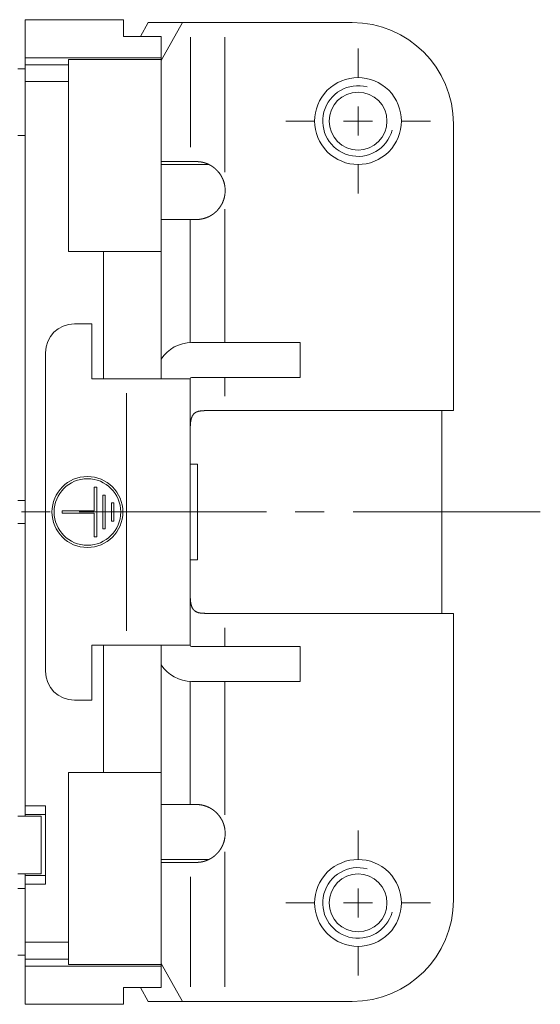
# Paper-space layout 'SHEET-001' of a CAD drawing. Units: millimetres. Extents: x 0 to 297, y 0 to 210.
# Drawn here: x 177 to 195, y 66 to 100 of the extents above; entities that cross this region are included whole.
import ezdxf

# ---------------------------------------------------------------- set-up
doc = ezdxf.new("R2010")
doc.units = ezdxf.units.MM
doc.layers.add('1', color=7, linetype='Continuous')

psp = doc.layouts.new('SHEET-001')

# ---------------------------------------------------------------- linework, layer by layer
at = {"layer": '1', "color": 18, "linetype": 'Continuous', "lineweight": 13}
for p, q in [((180.203, 99.688), (176.803, 99.688)), ((176.803, 98.372), (176.803, 99.688)), ((180.203, 99.11), (180.203, 99.688)), ((180.782, 99.11), (181.05, 99.588)), ((181.05, 99.588), (182.236, 99.588)), ((181.503, 98.283), (182.236, 99.588)), ((182.236, 99.588), (182.517, 99.588)), ((183.703, 99.588), (188.103, 99.588)), ((181.503, 99.11), (180.203, 99.11)), ((181.503, 98.372), (181.503, 99.11)), ((182.517, 99.088), (182.517, 95.288)), ((183.703, 94.426), (183.703, 99.088)), ((188.303, 97.688), (188.303, 98.688)), ((181.503, 98.372), (176.803, 98.372)), ((176.803, 98.125), (176.803, 98.372)), ((178.303, 98.309), (181.503, 98.309)), ((178.303, 98.125), (178.303, 98.309)), ((181.503, 98.309), (181.503, 98.372)), ((181.503, 91.688), (181.503, 98.309)), ((176.803, 97.988), (176.553, 97.988)), ((178.303, 98.125), (176.803, 98.125)), ((176.803, 97.548), (176.803, 98.125)), ((178.303, 97.548), (178.303, 98.125)), ((178.303, 97.548), (176.803, 97.548)), ((176.803, 72.538), (176.803, 97.548)), ((178.303, 91.688), (178.303, 97.548)), ((188.303, 95.688), (188.303, 96.688)), ((186.803, 96.188), (185.803, 96.188)), ((187.803, 96.188), (188.803, 96.188)), ((189.803, 96.188), (190.803, 96.188)), ((191.603, 96.088), (191.603, 86.188)), ((176.553, 95.688), (176.803, 95.688)), ((182.517, 94.788), (181.503, 94.788)), ((183.132, 94.688), (181.503, 94.688)), ((188.303, 94.688), (188.303, 93.688)), ((183.703, 88.538), (183.703, 93.147)), ((181.503, 92.788), (182.507, 92.788)), ((179.503, 91.688), (178.303, 91.688)), ((179.503, 91.688), (179.503, 87.288)), ((179.503, 91.688), (181.503, 91.688)), ((181.503, 87.288), (181.503, 91.688)), ((178.503, 89.188), (179.103, 89.188)), ((179.103, 89.188), (179.103, 87.288)), ((182.553, 88.538), (186.303, 88.538)), ((186.303, 88.538), (186.303, 87.338)), ((177.503, 77.188), (177.503, 88.188)), ((179.103, 87.288), (179.503, 87.288)), ((179.503, 87.288), (181.503, 87.288)), ((182.503, 87.288), (182.503, 78.088)), ((182.553, 87.338), (186.303, 87.338)), ((183.703, 86.688), (183.703, 87.338)), ((180.303, 78.588), (180.303, 86.788)), ((191.603, 86.188), (183.703, 86.188)), ((191.203, 79.188), (191.203, 86.188)), ((182.503, 84.338), (182.753, 84.338)), ((182.753, 84.338), (182.753, 81.038)), ((179.187, 83.542), (179.187, 82.731)), ((179.272, 83.542), (179.187, 83.542)), ((179.272, 81.834), (179.272, 83.542)), ((176.803, 83.088), (176.553, 83.088)), ((179.486, 83.264), (179.486, 82.111)), ((179.571, 83.264), (179.486, 83.264)), ((179.571, 82.111), (179.571, 83.264)), ((179.784, 83.008), (179.87, 83.008)), ((179.784, 82.368), (179.784, 83.008)), ((179.87, 83.008), (179.87, 82.368)), ((176.67, 82.688), (177.67, 82.688)), ((179.187, 82.731), (178.076, 82.731)), ((178.076, 82.731), (178.076, 82.645)), ((178.076, 82.645), (179.187, 82.645)), ((179.187, 82.645), (179.187, 81.834)), ((186.136, 82.688), (187.136, 82.688)), ((188.136, 82.688), (194.603, 82.688)), ((176.803, 82.288), (176.553, 82.288)), ((179.87, 82.368), (179.784, 82.368)), ((179.486, 82.111), (179.571, 82.111)), ((179.187, 81.834), (179.272, 81.834)), ((182.753, 81.038), (182.503, 81.038)), ((183.703, 79.188), (191.603, 79.188)), ((191.603, 79.188), (191.603, 69.288)), ((183.703, 78.038), (183.703, 78.688)), ((179.503, 78.088), (179.103, 78.088)), ((179.103, 78.088), (179.103, 76.188)), ((179.503, 73.688), (179.503, 78.088)), ((179.503, 78.088), (181.503, 78.088)), ((181.503, 78.088), (181.503, 73.688)), ((186.303, 78.038), (182.553, 78.038)), ((186.303, 76.838), (186.303, 78.038)), ((186.303, 76.838), (182.553, 76.838)), ((183.703, 72.229), (183.703, 76.838)), ((179.103, 76.188), (178.503, 76.188)), ((178.303, 67.828), (178.303, 73.688)), ((178.303, 73.688), (179.503, 73.688)), ((179.503, 73.688), (181.503, 73.688)), ((181.503, 73.688), (181.503, 67.067)), ((176.803, 72.538), (177.503, 72.538)), ((177.503, 72.538), (177.503, 69.838)), ((182.507, 72.588), (181.503, 72.588)), ((177.353, 72.188), (176.553, 72.188)), ((176.803, 72.238), (177.503, 72.238)), ((188.303, 70.688), (188.303, 71.688)), ((183.703, 66.288), (183.703, 70.949)), ((181.503, 70.688), (183.142, 70.688)), ((181.503, 70.588), (182.517, 70.588)), ((176.553, 70.188), (177.353, 70.188)), ((176.803, 70.138), (177.503, 70.138)), ((182.517, 70.088), (182.517, 66.288)), ((177.503, 69.838), (176.803, 69.838)), ((176.803, 67.828), (176.803, 69.838)), ((176.803, 69.688), (176.553, 69.688)), ((188.303, 68.688), (188.303, 69.688)), ((186.803, 69.188), (185.803, 69.188)), ((187.803, 69.188), (188.803, 69.188)), ((189.803, 69.188), (190.803, 69.188)), ((176.803, 67.828), (178.303, 67.828)), ((176.803, 67.25), (176.803, 67.828)), ((178.303, 67.25), (178.303, 67.828)), ((188.303, 67.688), (188.303, 66.688)), ((176.803, 67.388), (176.553, 67.388)), ((178.303, 67.25), (176.803, 67.25)), ((176.803, 67.004), (176.803, 67.25)), ((181.503, 67.004), (176.803, 67.004)), ((176.803, 65.688), (176.803, 67.004)), ((178.303, 67.067), (178.303, 67.25)), ((181.503, 67.067), (178.303, 67.067)), ((182.236, 65.788), (181.503, 67.093)), ((181.503, 67.004), (181.503, 67.067)), ((181.503, 66.265), (181.503, 67.004)), ((180.203, 66.265), (181.503, 66.265)), ((180.203, 65.688), (180.203, 66.265)), ((181.05, 65.788), (180.782, 66.265)), ((180.203, 65.688), (176.803, 65.688)), ((181.05, 65.788), (182.236, 65.788)), ((182.517, 65.788), (182.236, 65.788)), ((188.103, 65.788), (183.703, 65.788))]:
    psp.add_line(p, q, dxfattribs=at)
for centre, radius in [((188.303, 96.188), 1), ((178.952, 82.688), 1.225), ((178.952, 82.688), 1.15), ((188.303, 69.188), 1)]:
    psp.add_circle(centre, radius, dxfattribs=at)
for centre, radius, start, end in [((188.103, 96.088), 3.5, 0, 90), ((188.303, 96.188), 1.5, 45, 135), ((188.303, 96.188), 1.5, 135, 45), ((188.303, 96.188), 1.22, 75, 345), ((182.713, 93.788), 1, 351.8904, 7.96), ((178.503, 88.188), 1, 90, 180), ((182.553, 87.288), 1.25, 90, 147.1387), ((182.553, 87.288), 0.05, 90, 180), ((182.553, 78.088), 0.05, 180, 270), ((178.503, 77.188), 1, 180, 270), ((182.553, 78.088), 1.25, 212.8613, 270), ((182.713, 71.588), 1, 352.04, 8.1096), ((188.303, 69.188), 1.22, 75, 345), ((188.303, 69.188), 1.5, 45, 135), ((188.303, 69.188), 1.5, 135, 45), ((188.103, 69.288), 3.5, 270, 0)]:
    psp.add_arc(centre, radius, start, end, dxfattribs=at)
for points, knots in [([(182.517, 99.588), (182.623, 99.588), (182.943, 99.588), (183.156, 99.588), (183.703, 99.588)], [0, 0, 0.089648, 0.35915, 0.538987, 1, 1]), ([(182.713, 94.788), (182.65, 94.788), (182.552, 94.788), (182.517, 94.788)], [0, 0, 0.321414, 0.821414, 1, 1]), ([(182.713, 94.788), (182.773, 94.786), (182.839, 94.78), (182.874, 94.775), (182.91, 94.768), (182.92, 94.766), (182.929, 94.764), (182.939, 94.762), (182.948, 94.76), (182.958, 94.757), (182.967, 94.755), (182.987, 94.75), (183.066, 94.723), (183.147, 94.689), (183.167, 94.679), (183.187, 94.668), (183.208, 94.657), (183.228, 94.645), (183.268, 94.62), (183.307, 94.592), (183.345, 94.563), (183.382, 94.531), (183.418, 94.497), (183.452, 94.461), (183.515, 94.385), (183.571, 94.302), (183.583, 94.28), (183.589, 94.269), (183.595, 94.258), (183.601, 94.247), (183.607, 94.236), (183.612, 94.224), (183.618, 94.213), (183.638, 94.167), (183.656, 94.121), (183.671, 94.073), (183.684, 94.025), (183.695, 93.976), (183.703, 93.926)], [0, 0, 0.041862, 0.088077, 0.112864, 0.138811, 0.145525, 0.152241, 0.159088, 0.165937, 0.172876, 0.179816, 0.193889, 0.252023, 0.313394, 0.329282, 0.345393, 0.361705, 0.378116, 0.41111, 0.444393, 0.478027, 0.512057, 0.546548, 0.581238, 0.6505, 0.720114, 0.737668, 0.746456, 0.755237, 0.764, 0.772763, 0.781507, 0.79025, 0.825109, 0.85991, 0.894725, 0.929663, 0.964782, 1, 1]), ([(183.703, 93.647), (183.684, 93.549), (183.655, 93.454), (183.637, 93.407), (183.617, 93.361), (183.612, 93.35), (183.606, 93.339), (183.601, 93.328), (183.595, 93.317), (183.583, 93.295), (183.576, 93.284), (183.57, 93.273), (183.515, 93.191), (183.452, 93.115), (183.436, 93.097), (183.418, 93.079), (183.409, 93.07), (183.4, 93.062), (183.382, 93.045), (183.345, 93.013), (183.308, 92.984), (183.269, 92.957), (183.229, 92.931), (183.209, 92.92), (183.189, 92.908), (183.168, 92.898), (183.148, 92.887), (183.067, 92.853), (182.987, 92.826), (182.968, 92.821), (182.958, 92.819), (182.949, 92.816), (182.93, 92.812), (182.911, 92.808), (182.874, 92.801), (182.839, 92.796), (182.805, 92.792), (182.773, 92.79), (182.742, 92.788), (182.713, 92.788)], [0, 0, 0.069951, 0.139427, 0.174223, 0.209157, 0.217929, 0.226715, 0.235494, 0.24428, 0.261792, 0.270504, 0.27923, 0.34851, 0.417508, 0.434789, 0.452101, 0.460755, 0.46942, 0.486653, 0.520719, 0.554313, 0.58751, 0.620347, 0.63665, 0.652874, 0.669027, 0.685051, 0.746868, 0.805336, 0.819452, 0.82642, 0.833389, 0.847112, 0.860552, 0.88655, 0.911414, 0.935178, 0.957868, 0.979501, 1, 1]), ([(182.507, 92.788), (182.505, 92.788), (182.504, 92.788), (182.503, 92.787), (182.503, 92.787)], [0, 0, 0.351272, 0.707198, 0.851021, 1, 1]), ([(182.503, 92.787), (182.503, 92.628), (182.503, 92.207), (182.503, 91.546), (182.503, 90.682), (182.503, 90.171), (182.503, 89.098), (182.503, 88.537)], [0, 0, 0.037337, 0.136435, 0.291924, 0.495372, 0.615555, 0.867869, 1, 1]), ([(182.507, 92.788), (182.54, 92.788), (182.643, 92.788), (182.713, 92.788)], [0, 0, 0.158767, 0.658767, 1, 1]), ([(181.503, 87.288), (181.77, 87.288), (182.21, 87.288), (182.383, 87.288), (182.503, 87.288)], [0, 0, 0.267261, 0.707438, 0.880375, 1, 1]), ([(182.503, 85.329), (182.503, 85.49), (182.507, 85.643), (182.517, 85.783), (182.54, 85.907), (182.576, 86.004), (182.63, 86.08), (182.696, 86.129), (182.778, 86.162), (182.875, 86.18), (182.986, 86.187), (183.005, 86.188), (183.025, 86.188)], [0, 0, 0.134595, 0.262336, 0.379995, 0.484785, 0.571614, 0.649742, 0.718612, 0.791909, 0.875102, 0.967589, 0.983674, 1, 1]), ([(183.703, 86.188), (183.525, 86.188), (183.186, 86.188), (183.025, 86.188)], [0, 0, 0.261704, 0.761704, 1, 1]), ([(178.67, 82.688), (183.703, 82.688), (185.136, 82.688)], [0, 0, 0.778384, 1, 1]), ([(183.025, 79.188), (182.896, 79.193), (182.784, 79.212), (182.689, 79.251), (182.616, 79.312), (182.569, 79.386), (182.537, 79.479), (182.518, 79.585), (182.508, 79.703), (182.504, 79.844), (182.503, 79.994), (182.503, 80.007), (182.503, 80.02), (182.503, 80.033), (182.503, 80.047)], [0, 0, 0.107348, 0.202892, 0.288192, 0.36821, 0.441757, 0.523506, 0.613254, 0.712526, 0.830558, 0.955475, 0.96658, 0.977686, 0.988843, 1, 1]), ([(183.025, 79.188), (183.186, 79.188), (183.525, 79.188), (183.703, 79.188)], [0, 0, 0.238296, 0.738296, 1, 1]), ([(182.503, 78.088), (182.443, 78.088), (182.21, 78.088), (181.77, 78.088), (181.503, 78.088)], [0, 0, 0.059802, 0.292562, 0.732739, 1, 1]), ([(182.503, 76.839), (182.503, 75.716), (182.503, 75.205), (182.503, 74.262), (182.503, 73.499), (182.503, 72.958), (182.503, 72.668), (182.503, 72.589)], [0, 0, 0.264259, 0.384444, 0.606352, 0.785821, 0.913114, 0.981332, 1, 1]), ([(176.803, 72.238), (176.803, 72.282), (176.803, 72.432), (176.803, 72.538)], [0, 0, 0.14645, 0.64645, 1, 1]), ([(182.503, 72.589), (182.503, 72.588), (182.504, 72.588), (182.505, 72.588), (182.507, 72.588)], [0, 0, 0.148303, 0.29281, 0.648732, 1, 1]), ([(182.713, 72.588), (182.643, 72.588), (182.54, 72.588), (182.507, 72.588)], [0, 0, 0.341233, 0.841233, 1, 1]), ([(182.713, 72.588), (182.773, 72.586), (182.838, 72.58), (182.873, 72.575), (182.91, 72.568), (182.929, 72.564), (182.948, 72.56), (182.957, 72.557), (182.967, 72.555), (182.986, 72.55), (183.065, 72.524), (183.146, 72.489), (183.166, 72.479), (183.187, 72.468), (183.207, 72.457), (183.227, 72.445), (183.267, 72.42), (183.306, 72.393), (183.344, 72.363), (183.381, 72.332), (183.417, 72.298), (183.451, 72.262), (183.514, 72.186), (183.57, 72.103), (183.582, 72.082), (183.594, 72.06), (183.6, 72.049), (183.606, 72.037), (183.617, 72.015), (183.637, 71.969), (183.655, 71.923), (183.67, 71.876), (183.684, 71.828), (183.694, 71.779), (183.703, 71.729)], [0, 0, 0.041894, 0.088121, 0.112909, 0.138858, 0.152296, 0.165986, 0.172936, 0.179874, 0.193941, 0.25208, 0.313437, 0.329317, 0.34543, 0.361733, 0.378147, 0.411131, 0.444413, 0.478044, 0.512061, 0.54655, 0.581243, 0.650502, 0.720121, 0.737666, 0.755233, 0.764006, 0.772772, 0.790259, 0.825122, 0.859921, 0.894739, 0.929665, 0.964782, 1, 1]), ([(176.803, 72.188), (176.803, 72.225), (176.803, 72.238)], [0, 0, 0.748502, 1, 1]), ([(177.353, 70.188), (177.353, 70.322), (177.353, 70.688), (177.353, 71.188), (177.353, 71.688), (177.353, 71.871), (177.353, 72.121), (177.353, 72.188)], [0, 0, 0.066986, 0.250001, 0.500001, 0.749999, 0.841508, 0.966508, 1, 1]), ([(183.703, 71.449), (183.684, 71.351), (183.656, 71.256), (183.638, 71.209), (183.618, 71.163), (183.607, 71.141), (183.596, 71.118), (183.59, 71.107), (183.584, 71.096), (183.571, 71.075), (183.516, 70.992), (183.453, 70.916), (183.437, 70.898), (183.419, 70.88), (183.401, 70.863), (183.383, 70.846), (183.346, 70.814), (183.308, 70.785), (183.27, 70.757), (183.23, 70.732), (183.21, 70.72), (183.19, 70.709), (183.169, 70.698), (183.149, 70.688), (183.067, 70.653), (182.988, 70.626), (182.968, 70.621), (182.949, 70.616), (182.93, 70.612), (182.911, 70.608), (182.874, 70.601), (182.839, 70.596), (182.805, 70.592), (182.773, 70.59), (182.742, 70.588), (182.713, 70.588)], [0, 0, 0.069939, 0.139418, 0.174212, 0.209145, 0.226704, 0.244275, 0.253024, 0.261781, 0.279216, 0.348498, 0.417505, 0.434789, 0.452101, 0.469426, 0.486654, 0.520715, 0.554312, 0.587514, 0.620363, 0.636663, 0.652897, 0.669059, 0.685081, 0.746911, 0.805376, 0.819512, 0.83344, 0.847153, 0.8606, 0.886595, 0.911444, 0.935209, 0.957901, 0.979523, 1, 1]), ([(182.517, 70.588), (182.552, 70.588), (182.65, 70.588), (182.713, 70.588)], [0, 0, 0.178586, 0.678586, 1, 1]), ([(176.803, 70.138), (176.803, 70.144), (176.803, 70.169), (176.803, 70.188)], [0, 0, 0.125736, 0.625788, 1, 1]), ([(176.803, 69.838), (176.803, 69.944), (176.803, 70.094), (176.803, 70.138)], [0, 0, 0.353556, 0.853565, 1, 1]), ([(183.703, 65.788), (183.43, 65.788), (182.943, 65.788), (182.623, 65.788), (182.517, 65.788)], [0, 0, 0.230507, 0.64085, 0.910352, 1, 1])]:
    psp.add_open_spline(points, degree=1, knots=knots, dxfattribs=at)

doc.saveas('drawing.dxf')
